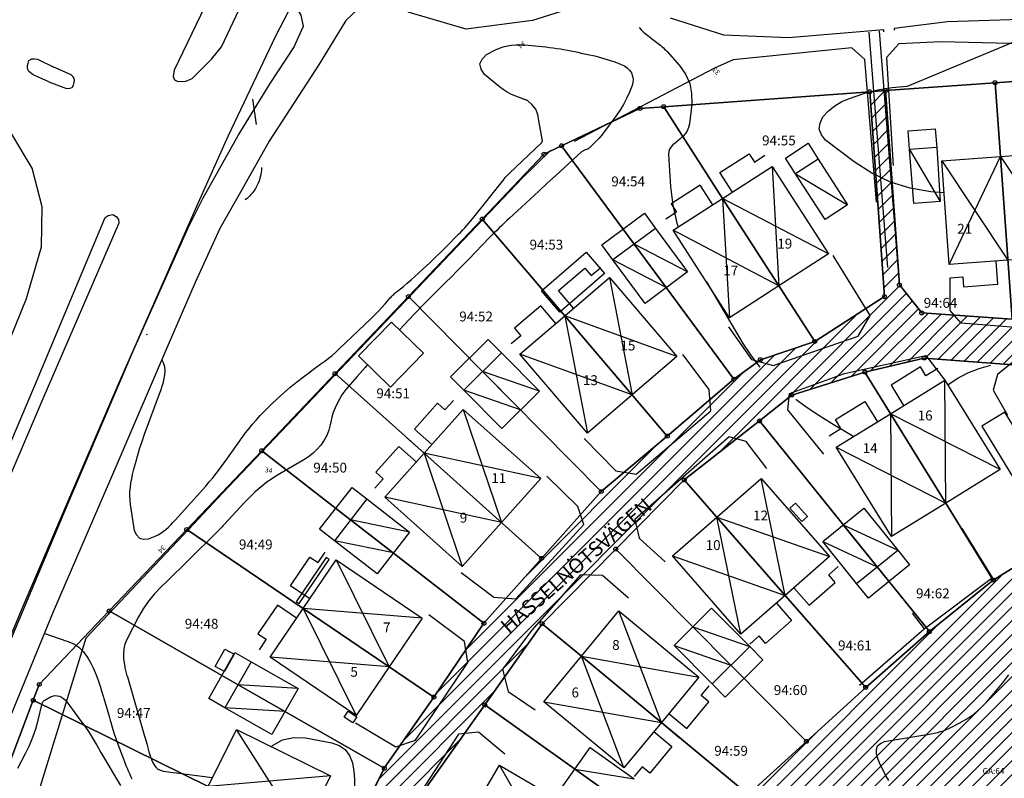
# Model space of a CAD drawing. Units: metres. Extents: x 159519 to 160666, y 6570321 to 6571956.
# Drawn here: x 160200 to 160299, y 6571068 to 6571145 of the extents above; entities that cross this region are included whole.
import ezdxf

# ---------------------------------------------------------------- set-up
doc = ezdxf.new("R2010")
doc.units = ezdxf.units.M
doc.linetypes.add('HELDRAGEN', pattern=[0])
for name, color, linetype in [('Adress  punkt', 7, 'HELDRAGEN'), ('Byggnad Bostad  linje', 7, 'HELDRAGEN'), ('Byggnad Komplement Uthus  linje', 7, 'HELDRAGEN'), ('Byggnad Komplement Övrig  linje', 7, 'HELDRAGEN'), ('Byggnadsbeteckning Byggnad  linje', 7, 'HELDRAGEN'), ('Fastighetsbeteckning  punkt', 7, 'HELDRAGEN'), ('Fastighetsgräns  linje', 7, 'HELDRAGEN'), ('Fastighetsyta', 7, 'HELDRAGEN'), ('Gränspunkt  punkt', 7, 'HELDRAGEN'), ('Höjdtext  text', 7, 'HELDRAGEN'), ('Kommunikation Bilväg  kantlinje', 7, 'HMK_KORBANA_OVRIG'), ('Kommunikation GC-väg  kantlinje', 7, 'HMK_GC_BANA'), ('Kommunikation Gårdsgata  kantlinje', 7, 'HMK_KORBANA_OVRIG'), ('Kommunikation Refug  kantlinje', 7, 'HMK_REFUG'), ('Kommunikation text  punkt', 7, 'HELDRAGEN'), ('Markdetalj Plank  linje', 7, 'HMK_PLANK_V'), ('Markdetalj Staket  linje', 7, 'HMK_STAKET_V')]:
    doc.layers.add(name, color=color, linetype=linetype)
for name, color, linetype, true_color in [('Byggnadstillbehör Skärmtak  linje', 9, 'HELDRAGEN', 0x808080), ('Gemensamhetsområde  textlager', 7, 'HELDRAGEN', 0x38a800), ('Gemensamhetsområde  yta', 7, 'HELDRAGEN', 0x38a800), ('Höjdkurvor  linje', 7, 'HELDRAGEN', 0x804000)]:
    doc.layers.add(name, color=color, linetype=linetype, true_color=true_color)
doc.styles.add('Arial', font='arial.ttf')
doc.styles.add('Courier New', font='cour.ttf')
doc.linetypes.add('HMK_GC_BANA', pattern='A,0,[1,tcsingleline.shx,S=0.5,R=0,X=0,Y=0],0,[1,tcsingleline.shx,S=0.5,R=1.28343e-08,X=2.5,Y=-1.12e-10],-3', length=3)
doc.linetypes.add('HMK_KORBANA_OVRIG', pattern='A,0,[1,tcsingleline.shx,S=1.5,R=0,X=0,Y=0],0,[1,tcsingleline.shx,S=1.5,R=5.99696e-09,X=3.5,Y=-1.57e-10],-5', length=5)
doc.linetypes.add('HMK_PLANK_V', pattern='A,0,[1,tcsingleline.shx,S=10,R=0,X=0,Y=0],0,[1,tcsingleline.shx,S=1.118034,R=63.434949,X=1,Y=0],0,[1,tcsingleline.shx,S=1.118034,R=63.434949,X=1.5,Y=0],-10', length=10)
doc.linetypes.add('HMK_REFUG', pattern='A,0,[1,tcsingleline.shx,S=0.5,R=0,X=0,Y=0],0,[1,tcsingleline.shx,S=0.5,R=1.28343e-08,X=2.5,Y=-1.12e-10],-3', length=3)
doc.linetypes.add('HMK_STAKET_V', pattern='A,0,[1,tcsingleline.shx,S=10,R=0,X=0,Y=0],0,[1,tcsingleline.shx,S=1.118034,R=63.434949,X=1,Y=0],0,[1,tcsingleline.shx,S=1.118034,R=63.434949,X=1.5,Y=0],-10', length=10)

# ---------------------------------------------------------------- blocks, each defined once
blk = doc.blocks.new('HMK_GRANSPUNKT', base_point=(456, 136))
blk.add_circle((456, 136), 0.2)

msp = doc.modelspace()

# ---------------------------------------------------------------- hatches: boundary and pattern name
at = {"layer": 'Gemensamhetsområde  yta', "true_color": 0xc1ffc1}
h = msp.add_hatch(dxfattribs=at)
h.set_pattern_fill('DIAGONAL_(UPP)', color=254, style=0)
h.set_pattern_definition([(44.999999999, (0, 0), (-0.70710678117, 0.7071067812), [])])
h.paths.add_polyline_path([(160235.577, 6570994.222), (160228.961, 6571009.359), (160222.085, 6571021.062), (160223.04, 6571033.3), (160224.114, 6571040.796), (160225.204, 6571046.457), (160232.25, 6571060.751), (160236.473, 6571069.317), (160241.491, 6571076.516), (160246.557, 6571083.99), (160252.388, 6571090.561), (160258.438, 6571097.328), (160265.125, 6571102.934), (160271.87, 6571108.69), (160274.549, 6571110.669), (160280.051, 6571112.508), (160287.118, 6571117.056), (160285.621, 6571137.781), (160287.208, 6571137.896), (160288.628, 6571118.228), (160290.889, 6571115.401), (160300.042, 6571114.762), (160309.443, 6571114.106), (160318.898, 6571113.445), (160328.254, 6571112.791), (160337.686, 6571112.133), (160340.596, 6571112.343), (160346.681, 6571117.453), (160350.35, 6571116.187), (160350.162, 6571113.515), (160349.012, 6571113.596), (160344.243, 6571109.329), (160344.062, 6571106.815), (160343.911, 6571104.72), (160343.255, 6571095.624), (160342.604, 6571086.583), (160341.949, 6571077.443), (160341.286, 6571068.291), (160340.638, 6571059.297), (160339.972, 6571050.053), (160339.312, 6571040.89), (160338.659, 6571031.829), (160337.994, 6571022.612), (160335.943, 6570995.394), (160338.543, 6570991.633), (160328.492, 6570991.296), (160331.253, 6570995.751), (160332, 6571001.348), (160332.489, 6571012.803), (160332.542, 6571014.732), (160332.223, 6571015.837), (160330.265, 6571017.896), (160327.917, 6571018.582), (160324.245, 6571018.395), (160316.018, 6571017.942), (160312.269, 6571017.707), (160301.238, 6571017.046), (160297.176, 6571016.916), (160292.629, 6571016.999), (160287.247, 6571017.097), (160278.726, 6571017.328), (160274.491, 6571017.539), (160257.737, 6571018.752), (160255.794, 6571018.919), (160239.457, 6571020.372), (160237.68, 6571020.183), (160235.974, 6571019.443), (160234.705, 6571018.138), (160233.709, 6571015.35), (160234.153, 6571011.036), (160243.33, 6570988.594), (160247.448, 6570985.096), (160239.117, 6570986.839), (160233.957, 6570988.935)])
h.paths.add_polyline_path([(160235.242, 6571056.406), (160245.289, 6571050.456), (160244.006, 6571038.75), (160228.862, 6571039.649), (160227.528, 6571034.889), (160227.357, 6571029.87), (160228.097, 6571028.179), (160230.934, 6571025.761), (160232.668, 6571024.87), (160234.244, 6571024.241), (160236.188, 6571023.875), (160239.76, 6571023.353), (160242.518, 6571023.061), (160257.891, 6571021.42), (160275.598, 6571020.171), (160300.405, 6571019.902), (160314.942, 6571020.615), (160329.11, 6571021.489), (160332.839, 6571024.085), (160334.467, 6571045.771), (160335.415, 6571057.924), (160336.164, 6571067.526), (160336.916, 6571077.158), (160337.666, 6571086.785), (160338.412, 6571096.358), (160338.877, 6571102.31), (160335.808, 6571107.441), (160313.724, 6571109.116), (160312.176, 6571088.72), (160311.447, 6571079.091), (160310.718, 6571069.492), (160309.971, 6571059.909), (160309.026, 6571047.795), (160260.331, 6571047.153), (160263.997, 6571053.366), (160268.149, 6571060.405), (160273.327, 6571066.662), (160279.213, 6571072.031), (160285.214, 6571077.505), (160291.661, 6571083.148), (160298.133, 6571088.369), (160304.498, 6571092.301), (160306.672, 6571095.197), (160307.762, 6571109.569), (160291.15, 6571110.836), (160285.131, 6571109.416), (160277.732, 6571107.079), (160274.464, 6571104.47), (160266.836, 6571098.503), (160259.911, 6571091.498), (160252.442, 6571083.942), (160246.64, 6571075.736), (160240.59, 6571067.177)])

# ---------------------------------------------------------------- linework, layer by layer
at = {"layer": 'Byggnad Bostad  linje', "elevation": -999}
for points in [[(160293.678, 6571120.302), (160292.908, 6571130.793), (160298.853, 6571131.228), (160304.796, 6571131.665), (160305.566, 6571121.173), (160299.621, 6571120.737)], [(160271.412, 6571114.92), (160265.719, 6571123.766), (160270.732, 6571126.991), (160275.743, 6571130.216), (160281.436, 6571121.37), (160276.424, 6571118.145)], [(160257.032, 6571103.239), (160250.201, 6571111.24), (160254.735, 6571115.109), (160259.266, 6571118.978), (160266.098, 6571110.978), (160261.565, 6571107.109)], [(160287.823, 6571092.766), (160282.236, 6571101.809), (160287.732, 6571105.204), (160293.236, 6571108.605), (160298.823, 6571099.56), (160293.319, 6571096.161)], [(160244.366, 6571089.742), (160236.521, 6571096.752), (160240.494, 6571101.196), (160244.466, 6571105.639), (160252.31, 6571098.629), (160248.337, 6571094.187)], [(160272.581, 6571082.89), (160265.653, 6571090.806), (160270.137, 6571094.731), (160274.622, 6571098.656), (160281.551, 6571090.741), (160277.065, 6571086.815)], [(160233.614, 6571074.657), (160224.904, 6571080.556), (160228.248, 6571085.492), (160231.59, 6571090.426), (160240.299, 6571084.525), (160236.957, 6571079.591)], [(160260.726, 6571069.351), (160252.623, 6571076.058), (160256.422, 6571080.649), (160260.222, 6571085.242), (160268.327, 6571078.535), (160264.526, 6571073.943)], [(160219.179, 6571059.981), (160215.78, 6571061.656), (160218.64, 6571067.46), (160221.497, 6571073.254), (160231.031, 6571068.553), (160228.175, 6571062.759), (160226.808, 6571059.988), (160225.314, 6571056.956)], [(160242.459, 6571060.002), (160245.117, 6571064.506), (160248.146, 6571069.639), (160257.207, 6571064.294), (160254.679, 6571060.013), (160254.176, 6571059.16), (160251.148, 6571054.027), (160242.088, 6571059.373)]]:
    msp.add_lwpolyline(points, close=True, dxfattribs=at)
at = {"layer": 'Byggnad Komplement Uthus  linje', "elevation": -999}
msp.add_lwpolyline([(160237.185, 6571114.477), (160240.429, 6571111.311), (160237.102, 6571107.903), (160233.858, 6571111.069)], close=True, dxfattribs=at)
at = {"layer": 'Byggnad Komplement Övrig  linje', "elevation": -999}
for points in [[(160289.665, 6571131.937), (160289.524, 6571133.832), (160292.265, 6571134.037), (160292.407, 6571132.142)], [(160278.112, 6571129.475), (160277.078, 6571131.069), (160279.383, 6571132.565), (160280.418, 6571130.972)], [(160258.489, 6571122.295), (160262.802, 6571125.479), (160263.931, 6571123.951), (160259.619, 6571120.766)], [(160243.182, 6571108.935), (160246.993, 6571112.706), (160248.33, 6571111.355), (160244.52, 6571107.585)], [(160229.917, 6571093.509), (160233.204, 6571097.744), (160234.705, 6571096.58), (160231.419, 6571092.344)], [(160285.486, 6571086.536), (160284.292, 6571088.014), (160288.465, 6571091.379), (160289.659, 6571089.9)], [(160218.687, 6571076.39), (160221.347, 6571081.044), (160222.997, 6571080.102), (160220.338, 6571075.447)], [(160271, 6571076.507), (160269.662, 6571077.856), (160273.469, 6571081.631), (160274.807, 6571080.281)]]:
    msp.add_lwpolyline(points, close=True, dxfattribs=at)
at = {"layer": 'Byggnadsbeteckning Byggnad  linje', "elevation": -999}
for points in [[(160289.665, 6571131.937), (160292.763, 6571126.663)], [(160293.677, 6571120.302), (160298.853, 6571131.229), (160305.566, 6571121.173)], [(160275.743, 6571130.216), (160276.424, 6571118.145), (160265.719, 6571123.766)], [(160292.908, 6571130.793), (160299.621, 6571120.737)], [(160278.112, 6571129.475), (160283.363, 6571126.339)], [(160281.436, 6571121.37), (160270.732, 6571126.991), (160271.412, 6571114.92)], [(160261.774, 6571122.359), (160265.025, 6571117.959), (160259.619, 6571120.767)], [(160267.181, 6571119.551), (160261.774, 6571122.359)], [(160259.266, 6571118.979), (160261.565, 6571107.109), (160250.201, 6571111.239)], [(160266.098, 6571110.978), (160254.735, 6571115.109), (160257.033, 6571103.239)], [(160252.178, 6571107.466), (160246.425, 6571109.47), (160250.272, 6571105.582), (160244.519, 6571107.586)], [(160293.319, 6571096.161), (160293.236, 6571108.605)], [(160244.466, 6571105.639), (160248.337, 6571094.186), (160236.522, 6571096.752)], [(160298.823, 6571099.561), (160287.732, 6571105.204), (160287.823, 6571092.766)], [(160240.494, 6571101.197), (160244.366, 6571089.742)], [(160252.31, 6571098.629), (160240.494, 6571101.197)], [(160282.236, 6571101.809), (160293.319, 6571096.161)], [(160277.065, 6571086.815), (160274.622, 6571098.656)], [(160233.061, 6571094.462), (160237.384, 6571091.109), (160231.418, 6571092.344)], [(160239.026, 6571093.225), (160233.061, 6571094.462)], [(160272.581, 6571082.89), (160270.137, 6571094.731)], [(160270.137, 6571094.731), (160281.551, 6571090.741)], [(160280.859, 6571092.272), (160286.379, 6571089.696), (160282.944, 6571093.954), (160288.465, 6571091.378)], [(160231.59, 6571090.426), (160236.957, 6571079.591)], [(160265.653, 6571090.806), (160277.065, 6571086.815)], [(160240.299, 6571084.525), (160228.247, 6571085.491), (160233.614, 6571074.657)], [(160252.622, 6571076.058), (160264.526, 6571073.943), (160260.222, 6571085.241)], [(160271.566, 6571079.743), (160267.713, 6571083.628), (160273.469, 6571081.63)], [(160265.811, 6571081.74), (160271.566, 6571079.743)], [(160236.957, 6571079.591), (160224.905, 6571080.556)], [(160260.726, 6571069.351), (160256.422, 6571080.65)], [(160256.422, 6571080.65), (160268.326, 6571078.535)], [(160221.667, 6571077.775), (160226.418, 6571075.062), (160220.337, 6571075.448)], [(160227.747, 6571077.389), (160221.667, 6571077.775)], [(160228.175, 6571062.759), (160221.497, 6571073.254)], [(160253.686, 6571060.012), (160248.146, 6571069.639)], [(160260.224, 6571066.054), (160255.768, 6571069.229), (160261.78, 6571068.236)], [(160231.032, 6571068.553), (160218.64, 6571067.459), (160223.389, 6571059.985)]]:
    msp.add_lwpolyline(points, dxfattribs=at)
at = {"layer": 'Byggnadstillbehör Skärmtak  linje', "elevation": -999}
for points in [[(160292.407, 6571132.142), (160292.763, 6571126.663), (160290.074, 6571126.463), (160289.665, 6571131.937)], [(160280.418, 6571130.972), (160283.363, 6571126.339), (160281.1, 6571124.87), (160278.112, 6571129.475)], [(160263.931, 6571123.951), (160267.181, 6571119.551), (160262.87, 6571116.367), (160259.619, 6571120.766)], [(160248.33, 6571111.355), (160252.178, 6571107.466), (160248.368, 6571103.697), (160244.519, 6571107.584)], [(160301.093, 6571102.471), (160299.316, 6571105.365), (160296.969, 6571103.924), (160300.186, 6571098.685), (160302.533, 6571100.125)], [(160234.705, 6571096.579), (160239.026, 6571093.225), (160235.741, 6571088.99), (160231.419, 6571092.344)], [(160284.292, 6571088.014), (160280.859, 6571092.272), (160285.03, 6571095.636), (160288.465, 6571091.379)], [(160269.662, 6571077.856), (160265.811, 6571081.74), (160269.617, 6571085.514), (160273.469, 6571081.631)], [(160222.997, 6571080.102), (160227.747, 6571077.389), (160225.089, 6571072.735), (160220.338, 6571075.447)], [(160258.668, 6571063.872), (160254.213, 6571067.046), (160257.323, 6571071.411), (160261.779, 6571068.237)]]:
    msp.add_lwpolyline(points, dxfattribs=at)
at = {"layer": 'Byggnadstillbehör Skärmtak  linje'}
for points, elevation in [([(160258.771, 6571119.385), (160254.245, 6571115.483), (160252.39, 6571117.635), (160256.915, 6571121.537)], -999), ([(160278.74, 6571094.282), (160277.542, 6571095.637), (160278.12, 6571096.148), (160279.318, 6571094.794)], -999), ([(160230.877, 6571090.455), (160230.596, 6571090.646), (160227.557, 6571086.171), (160227.839, 6571085.98)], 36.024), ([(160220.281, 6571079.11), (160219.355, 6571079.628), (160220.329, 6571081.372), (160221.256, 6571080.854)], -999), ([(160233.679, 6571074.515), (160233.267, 6571073.908), (160232.393, 6571074.501), (160232.805, 6571075.108)], 35.634)]:
    msp.add_lwpolyline(points, close=True, dxfattribs=dict(at, elevation=elevation))
at = {"layer": 'Fastighetsgräns  linje'}
for points in [[(160307.666, 6571139.374), (160298.313, 6571138.698)], [(160287.208, 6571137.896), (160285.62, 6571137.781)], [(160298.313, 6571138.698), (160287.208, 6571137.896)], [(160287.208, 6571137.896), (160288.628, 6571118.228), (160290.889, 6571115.402)], [(160298.852, 6571131.228), (160298.313, 6571138.698)], [(160285.62, 6571137.781), (160264.759, 6571136.273)], [(160285.62, 6571137.781), (160287.118, 6571117.056)], [(160262.361, 6571136.101), (160254.42, 6571132.315)], [(160264.759, 6571136.273), (160262.361, 6571136.101)], [(160270.732, 6571126.991), (160264.759, 6571136.273)], [(160254.42, 6571132.315), (160252.634, 6571131.462)], [(160261.775, 6571122.359), (160254.42, 6571132.315)], [(160252.634, 6571131.462), (160246.382, 6571124.897)], [(160298.852, 6571131.228), (160300.043, 6571114.762)], [(160270.732, 6571126.991), (160280.051, 6571112.509)], [(160246.382, 6571124.897), (160238.917, 6571117.059)], [(160254.734, 6571115.109), (160246.382, 6571124.897)], [(160261.775, 6571122.359), (160271.87, 6571108.69)], [(160238.917, 6571117.059), (160231.482, 6571109.253)], [(160246.424, 6571109.47), (160238.917, 6571117.059)], [(160280.051, 6571112.509), (160287.118, 6571117.056)], [(160254.734, 6571115.109), (160265.124, 6571102.934)], [(160290.889, 6571115.402), (160300.043, 6571114.762)], [(160271.87, 6571108.69), (160274.549, 6571110.669), (160280.051, 6571112.509)], [(160285.131, 6571109.417), (160291.15, 6571110.836), (160307.762, 6571109.569)], [(160231.482, 6571109.253), (160224.052, 6571101.452)], [(160240.494, 6571101.196), (160231.482, 6571109.253)], [(160246.424, 6571109.47), (160258.438, 6571097.327)], [(160277.732, 6571107.079), (160285.131, 6571109.417)], [(160285.131, 6571109.417), (160293.32, 6571096.162), (160298.133, 6571088.369)], [(160265.124, 6571102.934), (160271.87, 6571108.69)], [(160274.463, 6571104.47), (160277.732, 6571107.079)], [(160266.836, 6571098.503), (160274.463, 6571104.47)], [(160274.463, 6571104.47), (160286.379, 6571089.696), (160291.661, 6571083.148)], [(160265.124, 6571102.934), (160258.438, 6571097.327)], [(160224.052, 6571101.452), (160216.462, 6571093.48)], [(160233.061, 6571094.462), (160224.052, 6571101.452)], [(160240.494, 6571101.196), (160252.389, 6571090.562)], [(160259.911, 6571091.498), (160266.836, 6571098.503)], [(160266.836, 6571098.503), (160277.066, 6571086.815), (160285.213, 6571077.505)], [(160252.389, 6571090.562), (160258.438, 6571097.327)], [(160298.133, 6571088.369), (160304.497, 6571092.301), (160306.672, 6571095.197)], [(160233.061, 6571094.462), (160246.557, 6571083.99)], [(160216.462, 6571093.48), (160208.609, 6571085.235)], [(160228.248, 6571085.492), (160216.462, 6571093.48)], [(160252.442, 6571083.942), (160259.911, 6571091.498)], [(160259.911, 6571091.498), (160271.565, 6571079.743), (160279.213, 6571072.031)], [(160246.557, 6571083.99), (160252.389, 6571090.562)], [(160291.661, 6571083.148), (160298.133, 6571088.369)], [(160208.609, 6571085.235), (160201.523, 6571077.796)], [(160221.667, 6571077.776), (160208.609, 6571085.235)], [(160228.248, 6571085.492), (160241.491, 6571076.516)], [(160241.491, 6571076.516), (160246.557, 6571083.99)], [(160252.442, 6571083.942), (160246.64, 6571075.736)], [(160252.442, 6571083.942), (160256.422, 6571080.65), (160273.327, 6571066.662)], [(160285.213, 6571077.505), (160291.661, 6571083.148)], [(160201.523, 6571077.796), (160200.917, 6571076.195)], [(160221.667, 6571077.776), (160236.472, 6571069.318)], [(160279.213, 6571072.031), (160285.213, 6571077.505)], [(160200.917, 6571076.195), (160195.254, 6571061.225)], [(160218.641, 6571067.459), (160200.917, 6571076.195)], [(160236.472, 6571069.318), (160241.491, 6571076.516)], [(160246.64, 6571075.736), (160240.59, 6571067.177)], [(160246.64, 6571075.736), (160260.225, 6571066.053), (160268.149, 6571060.405)], [(160273.327, 6571066.662), (160279.213, 6571072.031)], [(160232.25, 6571060.751), (160236.472, 6571069.318)]]:
    msp.add_lwpolyline(points, dxfattribs=at)
at = {"layer": 'Fastighetsyta', "color": 7, "linetype": 'HELDRAGEN', "lineweight": -3}
for points in [[(160307.666, 6571139.374), (160298.313, 6571138.698), (160287.208, 6571137.896), (160285.62, 6571137.781), (160264.759, 6571136.273), (160262.361, 6571136.101), (160254.42, 6571132.315), (160252.634, 6571131.462), (160246.382, 6571124.897), (160238.917, 6571117.059), (160231.482, 6571109.253), (160224.052, 6571101.452), (160216.462, 6571093.48), (160208.609, 6571085.235), (160201.523, 6571077.796), (160200.917, 6571076.195), (160195.254, 6571061.225), (160183.077, 6571029.039), (160181.033, 6571012.458), (160193.31, 6571005.448), (160239.118, 6570986.839), (160247.449, 6570985.096), (160274.607, 6570987.05), (160302.845, 6570989.216)], [(160181.033, 6571012.458), (160183.077, 6571029.039), (160195.254, 6571061.225), (160225.204, 6571046.458), (160226.352, 6571048.787), (160232.25, 6571060.751), (160236.472, 6571069.318), (160241.491, 6571076.516), (160246.557, 6571083.99), (160252.389, 6571090.562), (160258.438, 6571097.327), (160265.124, 6571102.934), (160271.87, 6571108.69), (160274.549, 6571110.669), (160280.051, 6571112.509), (160287.118, 6571117.056), (160285.62, 6571137.781), (160287.208, 6571137.896), (160288.628, 6571118.228), (160290.889, 6571115.402), (160300.043, 6571114.762)]]:
    msp.add_lwpolyline(points, dxfattribs=at)
for points in [[(160309.443, 6571114.105), (160300.043, 6571114.762), (160298.852, 6571131.228), (160298.313, 6571138.698), (160307.666, 6571139.374), (160307.92, 6571135.192)], [(160287.208, 6571137.896), (160298.313, 6571138.698), (160298.852, 6571131.228), (160300.043, 6571114.762), (160290.889, 6571115.402), (160288.628, 6571118.228)], [(160264.759, 6571136.273), (160285.62, 6571137.781), (160287.118, 6571117.056), (160280.051, 6571112.509), (160270.732, 6571126.991)], [(160264.759, 6571136.273), (160270.732, 6571126.991), (160280.051, 6571112.509), (160274.549, 6571110.669), (160271.87, 6571108.69), (160261.775, 6571122.359), (160254.42, 6571132.315), (160262.361, 6571136.101)], [(160271.87, 6571108.69), (160265.124, 6571102.934), (160254.734, 6571115.109), (160246.382, 6571124.897), (160252.634, 6571131.462), (160254.42, 6571132.315), (160261.775, 6571122.359)], [(160238.917, 6571117.059), (160246.382, 6571124.897), (160254.734, 6571115.109), (160265.124, 6571102.934), (160258.438, 6571097.327), (160246.424, 6571109.47)], [(160238.917, 6571117.059), (160246.424, 6571109.47), (160258.438, 6571097.327), (160252.389, 6571090.562), (160240.494, 6571101.196), (160231.482, 6571109.253)], [(160285.213, 6571077.505), (160291.661, 6571083.148), (160298.133, 6571088.369), (160304.497, 6571092.301), (160306.672, 6571095.197), (160307.762, 6571109.569), (160291.15, 6571110.836), (160285.131, 6571109.417), (160277.732, 6571107.079), (160274.463, 6571104.47), (160266.836, 6571098.503), (160259.911, 6571091.498), (160252.442, 6571083.942), (160246.64, 6571075.736), (160240.59, 6571067.177), (160235.241, 6571056.407), (160249.549, 6571047.934), (160260.331, 6571047.154), (160263.997, 6571053.367), (160268.149, 6571060.405), (160273.327, 6571066.662), (160279.213, 6571072.031)], [(160285.131, 6571109.417), (160291.15, 6571110.836), (160307.762, 6571109.569), (160306.672, 6571095.197), (160304.497, 6571092.301), (160298.133, 6571088.369), (160293.32, 6571096.162)], [(160246.557, 6571083.99), (160233.061, 6571094.462), (160224.052, 6571101.452), (160231.482, 6571109.253), (160240.494, 6571101.196), (160252.389, 6571090.562)], [(160274.463, 6571104.47), (160277.732, 6571107.079), (160285.131, 6571109.417), (160293.32, 6571096.162), (160298.133, 6571088.369), (160291.661, 6571083.148), (160286.379, 6571089.696)], [(160274.463, 6571104.47), (160286.379, 6571089.696), (160291.661, 6571083.148), (160285.213, 6571077.505), (160277.066, 6571086.815), (160266.836, 6571098.503)], [(160246.557, 6571083.99), (160241.491, 6571076.516), (160228.248, 6571085.492), (160216.462, 6571093.48), (160224.052, 6571101.452), (160233.061, 6571094.462)], [(160285.213, 6571077.505), (160279.213, 6571072.031), (160271.565, 6571079.743), (160259.911, 6571091.498), (160266.836, 6571098.503), (160277.066, 6571086.815)], [(160208.609, 6571085.235), (160216.462, 6571093.48), (160228.248, 6571085.492), (160241.491, 6571076.516), (160236.472, 6571069.318), (160221.667, 6571077.776)], [(160273.327, 6571066.662), (160256.422, 6571080.65), (160252.442, 6571083.942), (160259.911, 6571091.498), (160271.565, 6571079.743), (160279.213, 6571072.031)], [(160200.917, 6571076.195), (160201.523, 6571077.796), (160208.609, 6571085.235), (160221.667, 6571077.776), (160236.472, 6571069.318), (160232.25, 6571060.751), (160218.641, 6571067.459)], [(160246.64, 6571075.736), (160252.442, 6571083.942), (160256.422, 6571080.65), (160273.327, 6571066.662), (160268.149, 6571060.405), (160260.225, 6571066.053)], [(160195.254, 6571061.225), (160200.917, 6571076.195), (160218.641, 6571067.459), (160232.25, 6571060.751), (160226.352, 6571048.787), (160225.204, 6571046.458)], [(160246.64, 6571075.736), (160260.225, 6571066.053), (160268.149, 6571060.405), (160263.997, 6571053.367), (160254.176, 6571059.16), (160240.59, 6571067.177)]]:
    msp.add_lwpolyline(points, close=True, dxfattribs=at)
at = {"layer": 'Gemensamhetsområde  yta', "color": 84, "linetype": 'HELDRAGEN', "lineweight": -3, "true_color": 0x38a800}
for points in [[(160228.961, 6571009.359), (160222.085, 6571021.062), (160223.04, 6571033.3), (160224.114, 6571040.796), (160225.204, 6571046.457), (160232.25, 6571060.751), (160236.473, 6571069.317), (160241.491, 6571076.516), (160246.557, 6571083.99), (160252.388, 6571090.561), (160258.438, 6571097.328), (160265.125, 6571102.934), (160271.87, 6571108.69), (160274.549, 6571110.669), (160280.051, 6571112.508), (160287.118, 6571117.056), (160285.621, 6571137.781), (160287.208, 6571137.896), (160288.628, 6571118.228), (160290.889, 6571115.401), (160300.042, 6571114.762)], [(160307.762, 6571109.569), (160291.15, 6571110.836), (160285.131, 6571109.416), (160277.732, 6571107.079), (160274.464, 6571104.47), (160266.836, 6571098.503), (160259.911, 6571091.498), (160252.442, 6571083.942), (160246.64, 6571075.736), (160240.59, 6571067.177)], [(160309.026, 6571047.795), (160260.331, 6571047.153), (160263.997, 6571053.366), (160268.149, 6571060.405), (160273.327, 6571066.662), (160279.213, 6571072.031), (160285.214, 6571077.505), (160291.661, 6571083.148), (160298.133, 6571088.369), (160304.498, 6571092.301)]]:
    msp.add_lwpolyline(points, dxfattribs=at)
at = {"layer": 'Höjdkurvor  linje'}
for points, elevation in [([(160262.282, 6571144.274), (160262.474, 6571144.056), (160262.727, 6571143.818), (160262.756, 6571143.794), (160263.016, 6571143.584), (160263.277, 6571143.377), (160263.54, 6571143.172), (160263.804, 6571142.969), (160264.059, 6571142.776), (160264.196, 6571142.67), (160264.333, 6571142.563), (160264.467, 6571142.453), (160264.6, 6571142.341), (160264.73, 6571142.226), (160264.857, 6571142.108), (160264.978, 6571141.984), (160265.097, 6571141.857), (160266.364, 6571140.441), (160266.967, 6571139.557), (160267.402, 6571138.619), (160267.584, 6571137.603), (160267.598, 6571136.533), (160267.359, 6571134.523), (160267.278, 6571134.171), (160267.152, 6571133.842), (160266.959, 6571133.546), (160266.722, 6571133.274), (160266.61, 6571133.171), (160266.389, 6571132.972), (160266.164, 6571132.777), (160265.934, 6571132.588), (160265.7, 6571132.404), (160265.507, 6571132.203), (160265.361, 6571131.98), (160265.287, 6571131.724), (160265.26, 6571131.446), (160265.437, 6571128.194), (160265.677, 6571126.312), (160266.09, 6571124.482), (160266.237, 6571124.099)], 33), ([(160293.146, 6571127.544), (160291.802, 6571127.653), (160289.719, 6571128.031), (160287.72, 6571128.625), (160285.848, 6571129.543), (160284.06, 6571130.677), (160281.157, 6571132.88), (160280.735, 6571133.429), (160280.513, 6571134.002), (160280.591, 6571134.612), (160280.869, 6571135.246), (160281.45, 6571135.849), (160282.085, 6571136.374), (160282.8, 6571136.783), (160283.569, 6571137.115), (160285.025, 6571137.596), (160285.732, 6571137.804), (160286.446, 6571137.98), (160287.169, 6571138.108), (160287.9, 6571138.204), (160289.371, 6571138.347), (160289.436, 6571138.36), (160302.463, 6571143.784)], 33), ([(160213.947, 6571110.667), (160214.081, 6571110.376), (160214.203, 6571109.973), (160214.234, 6571109.553), (160214.205, 6571109.122), (160214.114, 6571108.611), (160214.077, 6571108.427), (160214.033, 6571108.245), (160213.981, 6571108.065), (160213.922, 6571107.886), (160213.859, 6571107.709), (160213.795, 6571107.531), (160213.731, 6571107.355), (160213.666, 6571107.178), (160212.165, 6571103.106), (160211.905, 6571102.369), (160211.66, 6571101.628), (160211.437, 6571100.88), (160211.227, 6571100.128), (160211.052, 6571099.46), (160210.949, 6571099.037), (160210.858, 6571098.611), (160210.783, 6571098.182), (160210.719, 6571097.751), (160210.682, 6571097.319), (160210.669, 6571096.887), (160210.693, 6571096.455), (160210.74, 6571096.024), (160211.141, 6571093.385), (160211.366, 6571092.928), (160211.672, 6571092.613), (160212.1, 6571092.511), (160212.608, 6571092.552), (160213.266, 6571092.821), (160213.56, 6571092.958), (160213.842, 6571093.114), (160214.107, 6571093.297), (160214.361, 6571093.498), (160214.603, 6571093.718), (160214.838, 6571093.943), (160215.066, 6571094.177), (160215.287, 6571094.416), (160218.384, 6571097.881), (160218.749, 6571098.3), (160219.106, 6571098.726), (160219.452, 6571099.162), (160219.79, 6571099.604), (160220.12, 6571100.051), (160220.449, 6571100.5), (160220.775, 6571100.951), (160221.098, 6571101.404), (160222.082, 6571102.789), (160222.422, 6571103.252), (160222.772, 6571103.707), (160223.138, 6571104.15), (160223.513, 6571104.585), (160223.901, 6571105.009), (160224.297, 6571105.426), (160224.703, 6571105.832), (160225.117, 6571106.231), (160225.602, 6571106.686), (160226.249, 6571107.274), (160226.908, 6571107.847), (160227.586, 6571108.397), (160228.276, 6571108.933), (160228.926, 6571109.42), (160229.301, 6571109.7), (160229.678, 6571109.979), (160230.057, 6571110.255), (160230.436, 6571110.53), (160230.81, 6571110.811), (160231.176, 6571111.102), (160231.529, 6571111.408), (160231.874, 6571111.725), (160235.145, 6571114.85), (160235.511, 6571115.209), (160235.87, 6571115.574), (160236.219, 6571115.95), (160236.561, 6571116.331), (160237.068, 6571116.912), (160237.153, 6571117.007), (160237.24, 6571117.1), (160237.329, 6571117.191), (160237.42, 6571117.28), (160237.514, 6571117.366), (160237.609, 6571117.451), (160237.706, 6571117.533), (160237.804, 6571117.614), (160238.4, 6571118.088), (160238.793, 6571118.409), (160239.181, 6571118.736), (160239.563, 6571119.072), (160239.939, 6571119.413), (160240.449, 6571119.885), (160241.072, 6571120.471), (160241.691, 6571121.062), (160242.302, 6571121.661), (160242.908, 6571122.265), (160243.788, 6571123.152), (160243.998, 6571123.367), (160244.206, 6571123.582), (160244.412, 6571123.8), (160244.617, 6571124.02), (160244.817, 6571124.242), (160245.015, 6571124.468), (160245.208, 6571124.697), (160245.397, 6571124.93), (160248.594, 6571128.944), (160248.654, 6571129.019), (160248.715, 6571129.092), (160248.778, 6571129.165), (160248.841, 6571129.237), (160248.905, 6571129.308), (160248.971, 6571129.377), (160249.039, 6571129.445), (160249.108, 6571129.512), (160252.399, 6571132.619), (160252.464, 6571132.732), (160252.47, 6571132.747), (160252.473, 6571132.763), (160252.474, 6571132.779), (160252.472, 6571132.795), (160252.016, 6571135.431), (160251.93, 6571135.736), (160251.806, 6571136.02), (160251.627, 6571136.272), (160251.411, 6571136.503), (160250.954, 6571136.898), (160250.934, 6571136.913), (160250.914, 6571136.926), (160250.892, 6571136.935), (160250.869, 6571136.943), (160250.773, 6571136.969), (160250.749, 6571136.975), (160250.726, 6571136.982), (160250.702, 6571136.99), (160250.679, 6571136.998), (160249.804, 6571137.325), (160249.356, 6571137.518), (160248.923, 6571137.738), (160248.513, 6571137.998), (160248.119, 6571138.286), (160246.6, 6571139.513), (160246.264, 6571140.066), (160246.15, 6571140.596), (160246.371, 6571141.09), (160246.814, 6571141.562), (160247.736, 6571142.033), (160248.124, 6571142.204), (160248.522, 6571142.344), (160248.933, 6571142.438), (160249.352, 6571142.501), (160249.779, 6571142.528), (160250.206, 6571142.54), (160250.632, 6571142.527), (160251.059, 6571142.498), (160252.067, 6571142.401), (160252.439, 6571142.363), (160252.812, 6571142.321), (160253.183, 6571142.275), (160253.554, 6571142.224), (160253.583, 6571142.22), (160253.939, 6571142.167), (160254.295, 6571142.111), (160254.65, 6571142.049), (160255.004, 6571141.985), (160255.358, 6571141.917), (160255.712, 6571141.847), (160256.065, 6571141.776), (160256.418, 6571141.703), (160257.093, 6571141.561), (160257.78, 6571141.402), (160258.461, 6571141.225), (160259.134, 6571141.019), (160259.802, 6571140.795), (160260.466, 6571140.557), (160260.778, 6571140.405), (160261.058, 6571140.216), (160261.291, 6571139.971), (160261.492, 6571139.689), (160261.615, 6571139.373), (160261.678, 6571139.054), (160261.652, 6571138.729), (160261.568, 6571138.401), (160261.299, 6571137.755), (160261.005, 6571137.113), (160260.679, 6571136.489), (160260.309, 6571135.891), (160259.908, 6571135.31), (160258.653, 6571133.628), (160258.422, 6571133.335), (160258.181, 6571133.052), (160257.926, 6571132.781), (160257.661, 6571132.519), (160257.232, 6571132.119), (160257.171, 6571132.068), (160257.107, 6571132.023), (160257.038, 6571131.985), (160256.966, 6571131.953), (160256.95, 6571131.948), (160256.883, 6571131.922), (160256.816, 6571131.896), (160256.75, 6571131.868), (160256.684, 6571131.84), (160256.62, 6571131.808), (160256.558, 6571131.773), (160256.501, 6571131.731), (160256.446, 6571131.686), (160253.852, 6571129.317), (160252.977, 6571128.516), (160252.103, 6571127.715), (160251.231, 6571126.912), (160250.359, 6571126.108), (160249.138, 6571124.98), (160248.878, 6571124.738), (160248.62, 6571124.495), (160248.363, 6571124.25), (160248.107, 6571124.004), (160247.853, 6571123.755), (160247.601, 6571123.505), (160247.351, 6571123.253), (160247.103, 6571122.999), (160245.021, 6571120.85), (160244.439, 6571120.252), (160243.855, 6571119.657), (160243.268, 6571119.064), (160242.679, 6571118.474), (160242.17, 6571117.966), (160241.834, 6571117.632), (160241.496, 6571117.297), (160241.158, 6571116.965), (160240.819, 6571116.632), (160240.482, 6571116.298), (160240.148, 6571115.961), (160239.818, 6571115.62), (160239.492, 6571115.275), (160238.002, 6571113.68)], 34), ([(160223.127, 6571137.041), (160223.487, 6571134.453)], 34), ([(160224.046, 6571130.106), (160224.04, 6571129.816), (160223.978, 6571129.417), (160223.879, 6571129.021), (160223.819, 6571128.836), (160223.708, 6571128.542), (160223.578, 6571128.258), (160223.421, 6571127.988), (160223.245, 6571127.727), (160223.085, 6571127.515), (160222.97, 6571127.373), (160222.848, 6571127.237), (160222.716, 6571127.111), (160222.577, 6571126.992), (160222.428, 6571126.887), (160222.35, 6571126.841)], 34), ([(160269.086, 6571118.533), (160272.769, 6571112.311), (160273.614, 6571111.045), (160274.506, 6571109.896)], 33), ([(160212.385, 6571113.274), (160212.438, 6571113.186)], 34), ([(160234.78, 6571110.17), (160234.52, 6571109.879), (160233.719, 6571108.967), (160232.782, 6571107.89), (160232.47, 6571107.502), (160232.179, 6571107.1), (160231.92, 6571106.677), (160231.681, 6571106.24), (160231.478, 6571105.785), (160231.301, 6571105.322), (160231.161, 6571104.847), (160231.046, 6571104.362), (160230.993, 6571104.09), (160230.843, 6571103.536), (160230.644, 6571103.004), (160230.372, 6571102.506), (160230.051, 6571102.03), (160229.669, 6571101.597), (160229.259, 6571101.197), (160228.807, 6571100.845), (160228.326, 6571100.526), (160225.489, 6571098.868), (160225.044, 6571098.59), (160224.611, 6571098.297), (160224.195, 6571097.979), (160223.79, 6571097.646), (160223.4, 6571097.294), (160223.018, 6571096.934), (160222.647, 6571096.562), (160222.284, 6571096.182), (160220.299, 6571094.036), (160220.213, 6571093.943), (160220.128, 6571093.85), (160220.043, 6571093.757), (160219.958, 6571093.663), (160219.872, 6571093.57), (160219.785, 6571093.478), (160219.697, 6571093.388), (160219.608, 6571093.299), (160216.545, 6571090.281), (160215.868, 6571089.616), (160215.19, 6571088.954), (160214.508, 6571088.294), (160213.825, 6571087.637), (160213.178, 6571086.952), (160212.581, 6571086.231), (160212.058, 6571085.454), (160211.584, 6571084.64), (160210.402, 6571082.357), (160210.211, 6571081.881), (160210.081, 6571081.395), (160210.044, 6571080.893), (160210.069, 6571080.381), (160210.181, 6571079.61), (160210.204, 6571079.475), (160210.23, 6571079.342), (160210.262, 6571079.21), (160210.298, 6571079.078), (160210.336, 6571078.947), (160210.375, 6571078.816), (160210.414, 6571078.685), (160210.452, 6571078.555), (160212.202, 6571072.571), (160212.316, 6571072.174), (160212.428, 6571071.777), (160212.536, 6571071.379), (160212.641, 6571070.98), (160212.694, 6571070.776), (160212.783, 6571070.484), (160212.887, 6571070.198), (160213.014, 6571069.921), (160213.156, 6571069.651), (160213.335, 6571069.423), (160213.542, 6571069.238), (160213.793, 6571069.117), (160214.071, 6571069.039), (160219.089, 6571068.37)], 34), ([(160293.54, 6571108.112), (160294.469, 6571108.756), (160295.551, 6571109.333), (160296.721, 6571109.764), (160297.898, 6571110.112)], 33), ([(160278.149, 6571106.657), (160279.179, 6571105.908), (160280.455, 6571105.06), (160281.756, 6571104.248), (160284.009, 6571102.904)], 33), ([(160201.986, 6571082.976), (160204.44, 6571082.162), (160205.016, 6571081.899), (160205.536, 6571081.568), (160205.975, 6571081.134), (160206.359, 6571080.632), (160206.49, 6571080.416), (160206.749, 6571079.957), (160206.987, 6571079.489), (160207.195, 6571079.007), (160207.384, 6571078.516), (160207.554, 6571078.016), (160207.72, 6571077.515), (160207.88, 6571077.012), (160208.036, 6571076.508), (160208.07, 6571076.395), (160208.238, 6571075.832), (160208.403, 6571075.269), (160208.563, 6571074.704), (160208.721, 6571074.138), (160208.736, 6571074.083), (160208.907, 6571073.491), (160209.089, 6571072.904), (160209.287, 6571072.321), (160209.496, 6571071.742), (160210.091, 6571070.166), (160210.199, 6571069.889), (160210.31, 6571069.612), (160210.427, 6571069.338), (160210.548, 6571069.066), (160210.668, 6571068.793), (160210.785, 6571068.519), (160210.895, 6571068.242)], 35), ([(160287.546, 6571068.087), (160287.202, 6571068.679), (160286.935, 6571069.18), (160286.692, 6571069.691), (160286.487, 6571070.219), (160286.307, 6571070.757), (160286.306, 6571071.202), (160286.42, 6571071.575), (160286.707, 6571071.839), (160287.109, 6571072.03), (160291.198, 6571072.687), (160291.518, 6571072.742), (160291.837, 6571072.802), (160292.155, 6571072.868), (160292.472, 6571072.939), (160292.784, 6571073.023), (160293.091, 6571073.122), (160293.391, 6571073.242), (160293.686, 6571073.376), (160294.696, 6571073.877), (160295.459, 6571074.315), (160296.179, 6571074.808), (160296.835, 6571075.384), (160297.448, 6571076.015), (160297.687, 6571076.293), (160298.377, 6571077.113), (160299.055, 6571077.942), (160299.715, 6571078.787)], 34), ([(160199.345, 6571069.322), (160200.137, 6571070.799), (160200.538, 6571071.621), (160200.894, 6571072.459), (160201.184, 6571073.323), (160201.43, 6571074.203), (160201.83, 6571075.882), (160201.846, 6571075.934), (160201.866, 6571075.984), (160201.891, 6571076.031), (160201.92, 6571076.076), (160201.955, 6571076.118), (160201.993, 6571076.155), (160202.035, 6571076.188), (160202.081, 6571076.217), (160202.653, 6571076.537), (160202.875, 6571076.624), (160203.101, 6571076.672), (160203.331, 6571076.659), (160203.565, 6571076.607), (160203.787, 6571076.501), (160203.992, 6571076.373), (160204.173, 6571076.211), (160204.336, 6571076.026), (160205.68, 6571074.203), (160206.132, 6571073.569), (160206.568, 6571072.924), (160206.983, 6571072.265), (160207.382, 6571071.597), (160207.772, 6571070.922), (160208.165, 6571070.249), (160208.562, 6571069.579), (160208.963, 6571068.91), (160209.768, 6571067.573)], 36), ([(160225.032, 6571071.511), (160225.163, 6571071.628), (160226.157, 6571072.199), (160227.281, 6571072.417), (160228.494, 6571072.4), (160231.168, 6571071.899), (160231.902, 6571071.613), (160232.514, 6571071.201), (160232.941, 6571070.601), (160233.247, 6571069.875), (160233.385, 6571069.021), (160233.464, 6571068.165), (160233.456, 6571067.305), (160233.389, 6571066.443), (160233.136, 6571064.477), (160233.077, 6571064.13), (160233, 6571063.788), (160232.896, 6571063.453), (160232.774, 6571063.123), (160232.644, 6571062.795), (160232.521, 6571062.465), (160232.408, 6571062.13), (160232.302, 6571061.794), (160231.769, 6571059.999)], 34)]:
    msp.add_lwpolyline(points, dxfattribs=dict(at, elevation=elevation))
at = {"layer": 'Kommunikation Bilväg  kantlinje', "linetype": 'Continuous', "elevation": -999}
for points in [[(160270.067, 6571213.804), (160262.712, 6571204.24), (160257.085, 6571196.47), (160252.077, 6571189.198), (160247.967, 6571182.999), (160243.794, 6571176.366), (160238.809, 6571168.106), (160235.392, 6571162.235), (160230.639, 6571153.443), (160225.457, 6571143.405), (160220.626, 6571133.244), (160217.45, 6571126.164), (160209.601, 6571108.317), (160204.796, 6571097.207), (160199.769, 6571085.442), (160193.265, 6571069.887), (160186.987, 6571054.736), (160180.44, 6571038.755)], [(160158.639, 6571016.207), (160161.959, 6571024.647), (160167.678, 6571038.774), (160176.07, 6571059.088), (160181.012, 6571070.737), (160183.915, 6571077.669), (160190.656, 6571093.873), (160197.545, 6571110.284), (160200.24, 6571116.858), (160201.756, 6571122.102), (160201.817, 6571126.121), (160200.812, 6571130.037), (160198.76, 6571133.485)], [(160269.739, 6571126.352), (160268.467, 6571128.328), (160265.524, 6571126.435), (160266.065, 6571125.594), (160264.989, 6571124.901)], [(160180.389, 6571058.848), (160184.507, 6571068.89), (160191.789, 6571086.18), (160201.24, 6571108.469), (160208.192, 6571125.054), (160208.511, 6571125.271), (160208.97, 6571125.373), (160209.332, 6571125.162), (160209.559, 6571124.871), (160209.591, 6571124.494), (160201.883, 6571106.702), (160196.811, 6571094.837), (160195.93, 6571092.145), (160194.62, 6571086.526), (160193.458, 6571082.108), (160192.384, 6571079.42), (160184.217, 6571059.234)]]:
    msp.add_lwpolyline(points, dxfattribs=at)
msp.add_lwpolyline([(160220.091, 6571150.154), (160215.198, 6571139.976), (160215.093, 6571139.326), (160215.227, 6571138.975), (160215.499, 6571138.848), (160215.955, 6571138.808), (160216.373, 6571138.87), (160217.018, 6571139.111), (160218.025, 6571140.128), (160218.97, 6571141.097), (160219.972, 6571142.328), (160222.91, 6571148.563)], close=True, dxfattribs=at)
at = {"layer": 'Kommunikation GC-väg  kantlinje', "linetype": 'Continuous', "elevation": -999}
for points in [[(160422.493, 6571151.101), (160385.697, 6571149.286), (160350.664, 6571147.509), (160319.696, 6571145.717), (160303.014, 6571145.166), (160293.488, 6571144.864), (160288.097, 6571144.201), (160288.111, 6571143.999)], [(160178.35, 6571033.357), (160180.68, 6571039.185), (160184.631, 6571048.401), (160189.329, 6571060.23), (160196.108, 6571076.379), (160204.459, 6571096.154), (160211.103, 6571111.684), (160216.599, 6571124.026), (160218.104, 6571126.988), (160221.677, 6571133.355), (160224.929, 6571138.615), (160227.294, 6571142.253), (160228.286, 6571144.434), (160228.066, 6571145.529), (160227.693, 6571146.158), (160227.163, 6571146.536)], [(160233.787, 6571146.139), (160232.573, 6571144.983), (160229.879, 6571140.587), (160224.803, 6571132.798), (160222.224, 6571128.145), (160219.807, 6571123.937), (160217.333, 6571118.487), (160214.587, 6571112.177), (160209.397, 6571100.069), (160202.939, 6571085.155), (160198.639, 6571074.679), (160192.259, 6571059.652)], [(160254.917, 6571146.088), (160251.477, 6571145.009), (160244.744, 6571144.129), (160238.9, 6571145.854)], [(160287.052, 6571143.837), (160287.036, 6571144.057), (160277.386, 6571143.235), (160270.834, 6571143.521), (160265.456, 6571145.237)]]:
    msp.add_lwpolyline(points, dxfattribs=at)
at = {"layer": 'Kommunikation Gårdsgata  kantlinje', "elevation": -999}
for points in [[(160286.568, 6571143.902), (160288.467, 6571120.078)], [(160285.526, 6571143.812), (160287.435, 6571119.989)], [(160271.733, 6571127.635), (160270.462, 6571129.612), (160273.406, 6571131.505), (160273.946, 6571130.663), (160275.014, 6571131.35)], [(160271.307, 6571113.997), (160273.666, 6571110.694), (160275.834, 6571110.069), (160284.438, 6571113.037), (160285.652, 6571115.15), (160281.911, 6571121.197)], [(160255.639, 6571115.882), (160254.114, 6571117.669), (160256.777, 6571119.941), (160257.426, 6571119.18), (160258.391, 6571120.004)], [(160300.799, 6571120.824), (160300.971, 6571118.48), (160304.462, 6571118.736), (160304.388, 6571119.733), (160305.665, 6571119.827), (160306.311, 6571119.176), (160306.634, 6571114.959), (160305.449, 6571113.534), (160294.874, 6571114.372), (160293.775, 6571115.647), (160293.776, 6571118.957), (160295.043, 6571119.05), (160295.114, 6571118.052), (160298.605, 6571118.307), (160298.434, 6571120.65)], [(160253.837, 6571114.342), (160252.31, 6571116.13), (160249.649, 6571113.856), (160250.299, 6571113.097), (160249.324, 6571112.265)], [(160256.691, 6571102.685), (160259.93, 6571099.428), (160261.983, 6571099.087), (160269.532, 6571105.491), (160269.38, 6571107.655), (160266.683, 6571111.208)], [(160280.962, 6571101.11), (160277.315, 6571105.605), (160277.483, 6571107.248), (160283.075, 6571109.269), (160291.31, 6571111.092), (160293.218, 6571108.593)], [(160329.514, 6571106.871), (160339.014, 6571106.222), (160336.2, 6571107.868), (160300.456, 6571110.696), (160298.566, 6571109.161), (160298.113, 6571107.578), (160299.559, 6571105.041)], [(160292.507, 6571109.766), (160291.316, 6571109.03), (160290.759, 6571109.932), (160287.781, 6571108.092), (160289.059, 6571106.025)], [(160241.287, 6571102.083), (160239.536, 6571103.651), (160241.87, 6571106.259), (160242.614, 6571105.592), (160243.46, 6571106.538)], [(160281.517, 6571102.974), (160282.707, 6571103.711), (160282.15, 6571104.612), (160285.128, 6571106.452), (160286.405, 6571104.385)], [(160275.216, 6571099.663), (160273.111, 6571102.374), (160271.382, 6571102.845), (160261.844, 6571094.492), (160262.282, 6571092.593), (160264.898, 6571090.194)], [(160239.707, 6571100.316), (160237.955, 6571101.882), (160235.623, 6571099.272), (160236.369, 6571098.606), (160235.515, 6571097.651)], [(160244.243, 6571089.114), (160247.55, 6571086.645), (160249.774, 6571086.48), (160256.688, 6571093.993), (160256.069, 6571095.826), (160252.934, 6571098.894)], [(160228.915, 6571086.477), (160226.97, 6571087.796), (160228.935, 6571090.693), (160229.762, 6571090.131), (160230.473, 6571091.183)], [(160277.954, 6571087.593), (160279.502, 6571085.825), (160282.135, 6571088.131), (160281.477, 6571088.882), (160282.44, 6571089.726)], [(160261.205, 6571086.535), (160258.579, 6571088.836), (160256.334, 6571088.902), (160251.416, 6571083.306), (160248.438, 6571079.346), (160248.997, 6571077.1), (160251.758, 6571075.228)], [(160276.17, 6571086.031), (160277.717, 6571084.263), (160275.082, 6571081.958), (160274.424, 6571082.712), (160273.469, 6571081.875)], [(160227.585, 6571084.514), (160225.64, 6571085.832), (160223.677, 6571082.934), (160224.505, 6571082.374), (160223.787, 6571081.313)], [(160233.55, 6571073.911), (160237.647, 6571071.492), (160239.623, 6571072.173), (160244.914, 6571080.035), (160244.589, 6571082.135), (160240.983, 6571084.834)], [(160265.279, 6571074.852), (160267.09, 6571073.354), (160269.32, 6571076.051), (160268.549, 6571076.688), (160269.366, 6571077.674)], [(160248.675, 6571070.751), (160246.016, 6571072.971), (160243.987, 6571072.768), (160240.139, 6571066.881), (160237.757, 6571062.802), (160238.268, 6571060.604), (160239.457, 6571059.999), (160241.225, 6571059.101)], [(160263.767, 6571073.026), (160265.576, 6571071.526), (160263.345, 6571068.832), (160262.574, 6571069.47), (160261.765, 6571068.491)]]:
    msp.add_lwpolyline(points, dxfattribs=at)
at = {"layer": 'Kommunikation Refug  kantlinje', "elevation": -999}
for points in [[(160202.489, 6571138.798), (160200.922, 6571139.493), (160200.463, 6571139.82), (160200.366, 6571140.048), (160200.338, 6571140.25), (160200.341, 6571140.426), (160200.394, 6571140.661), (160200.485, 6571140.93), (160200.772, 6571141.101), (160201.013, 6571141.11), (160201.351, 6571141.071), (160203.004, 6571140.285)], [(160202.489, 6571138.798), (160204.286, 6571138.111), (160204.634, 6571138.136), (160204.877, 6571138.226), (160205.008, 6571138.441), (160205.08, 6571138.732), (160205.088, 6571138.964), (160205.058, 6571139.117), (160204.972, 6571139.3), (160204.757, 6571139.49), (160203.004, 6571140.285)]]:
    msp.add_lwpolyline(points, dxfattribs=at)
at = {"layer": 'Markdetalj Plank  linje', "elevation": -999}
for points in [[(160286.3, 6571126.609), (160285.129, 6571141.062), (160283.808, 6571142.213), (160271.808, 6571141.03), (160269.905, 6571140.177), (160255.705, 6571132.74)], [(160292.826, 6571142.822), (160288.58, 6571142.626), (160287.317, 6571141.244), (160287.875, 6571132.46), (160288.009, 6571130.332)], [(160325.761, 6571142.524), (160319.395, 6571142.399), (160319.405, 6571141.879), (160317.055, 6571141.869), (160317.08, 6571142.248), (160299.839, 6571142.677), (160292.826, 6571142.822)], [(160253.304, 6571131.854), (160250.447, 6571129.057), (160220.092, 6571097.149), (160216.663, 6571093.519), (160206.246, 6571082.493), (160200.417, 6571063.511)]]:
    msp.add_lwpolyline(points, dxfattribs=at)
at = {"layer": 'Markdetalj Staket  linje'}
for points, elevation in [([(160270.732, 6571126.991), (160269.46, 6571128.967)], -999), ([(160254.735, 6571115.109), (160253.208, 6571116.896)], -999), ([(160287.732, 6571105.204), (160286.365, 6571107.417)], -999), ([(160240.494, 6571101.196), (160238.742, 6571102.762)], -999), ([(160291.119, 6571083.446), (160298.056, 6571088.638), (160294.967, 6571093.582)], -1000000), ([(160228.248, 6571085.491), (160226.302, 6571086.81)], -999), ([(160277.065, 6571086.815), (160278.613, 6571085.048)], -999), ([(160289.923, 6571085.027), (160291.119, 6571083.446)], -1000000), ([(160284.581, 6571077.72), (160291.119, 6571083.446)], -1000000), ([(160264.526, 6571073.943), (160266.336, 6571072.444)], -999)]:
    msp.add_lwpolyline(points, dxfattribs=dict(at, elevation=elevation))

# ---------------------------------------------------------------- block references
at = {"layer": 'Gränspunkt  punkt'}
for p in [(160298.313, 6571138.698), (160285.62, 6571137.781), (160287.208, 6571137.896), (160262.361, 6571136.101), (160264.759, 6571136.273), (160254.42, 6571132.315), (160252.634, 6571131.462), (160246.382, 6571124.897), (160288.628, 6571118.228), (160238.917, 6571117.059), (160287.118, 6571117.056), (160290.889, 6571115.402), (160280.051, 6571112.509), (160291.15, 6571110.836), (160274.549, 6571110.669), (160231.482, 6571109.253), (160285.131, 6571109.417), (160271.87, 6571108.69), (160277.732, 6571107.079), (160274.463, 6571104.47), (160265.124, 6571102.934), (160224.052, 6571101.452), (160266.836, 6571098.503), (160258.438, 6571097.327), (160216.462, 6571093.48), (160259.911, 6571091.498), (160252.389, 6571090.562), (160298.133, 6571088.369), (160208.609, 6571085.236), (160246.557, 6571083.99), (160252.442, 6571083.942), (160291.661, 6571083.148), (160201.523, 6571077.796), (160285.213, 6571077.505), (160200.917, 6571076.195), (160241.491, 6571076.516), (160246.64, 6571075.736), (160279.213, 6571072.031), (160236.472, 6571069.318)]:
    msp.add_blockref('HMK_GRANSPUNKT', p, dxfattribs=at)

# ---------------------------------------------------------------- texts
at = {"layer": 'Adress  punkt', "color": 7, "char_height": 1, "attachment_point": 7, "style": 'Courier New'}
for s, insert in [('21', (160294.48, 6571123.102, -999)), ('19', (160276.262, 6571121.598, -999)), ('17', (160270.792, 6571118.886, -999)), ('15', (160260.38, 6571111.289, -999)), ('13', (160256.584, 6571107.78, -999)), ('16', (160290.476, 6571104.21, -999)), ('14', (160284.908, 6571100.898, -999)), ('11', (160247.303, 6571097.864, -999)), ('9', (160244.111, 6571093.868, -999)), ('12', (160273.814, 6571094.083, -999)), ('10', (160269.009, 6571091.091, -999)), ('7', (160236.349, 6571082.761, -999)), ('8', (160259.544, 6571080.982, -999)), ('5', (160233.035, 6571078.27, -999)), ('6', (160255.426, 6571076.178, -999))]:
    msp.add_mtext(s, dxfattribs=dict(at, insert=insert))
at = {"layer": 'Fastighetsbeteckning  punkt', "color": 7, "char_height": 1, "attachment_point": 7, "style": 'Courier New'}
for s, insert in [('94:55', (160274.722, 6571132.043)), ('94:55', (160274.722, 6571132.043)), ('94:54', (160259.458, 6571127.896)), ('94:53', (160251.177, 6571121.499)), ('94:53', (160251.177, 6571121.499)), ('94:64', (160291.09, 6571115.609)), ('94:52', (160244.06, 6571114.227)), ('94:52', (160244.06, 6571114.227)), ('94:51', (160235.666, 6571106.451)), ('94:51', (160235.666, 6571106.451)), ('94:50', (160229.282, 6571098.929)), ('94:49', (160221.752, 6571091.154)), ('94:62', (160290.314, 6571086.203)), ('94:62', (160290.314, 6571086.203)), ('94:48', (160216.267, 6571083.132)), ('94:48', (160216.267, 6571083.132)), ('94:61', (160282.419, 6571080.934)), ('94:60', (160275.908, 6571076.417)), ('94:60', (160275.908, 6571076.417)), ('94:47', (160209.392, 6571074.104)), ('94:47', (160209.392, 6571074.104)), ('94:59', (160269.882, 6571070.273))]:
    msp.add_mtext(s, dxfattribs=dict(at, insert=insert))
at = {"layer": 'Gemensamhetsområde  textlager', "style": 'Arial'}
msp.add_text('GA:64', height=0.6, dxfattribs=at).set_placement((160297.053, 6571068.739))
at = {"layer": 'Höjdtext  text', "style": 'Arial'}
for s, rotation, p in [('34', 211.834, (160250.602, 6571142.948)), ('33', 136.757, (160270.516, 6571139.777)), ('34', 350.762, (160224.344, 6571099.285)), ('34', 227.105, (160214.008, 6571091.931))]:
    msp.add_text(s, height=0.5, rotation=rotation, dxfattribs=at).set_placement(p)
at = {"layer": 'Kommunikation text  punkt', "color": 7, "insert": (160249.381, 6571082.507), "char_height": 1.5, "attachment_point": 7, "rotation": 41.152, "style": 'Arial'}
msp.add_mtext('HASSELNÖTSVÄGEN', dxfattribs=at)

doc.saveas('drawing.dxf')
